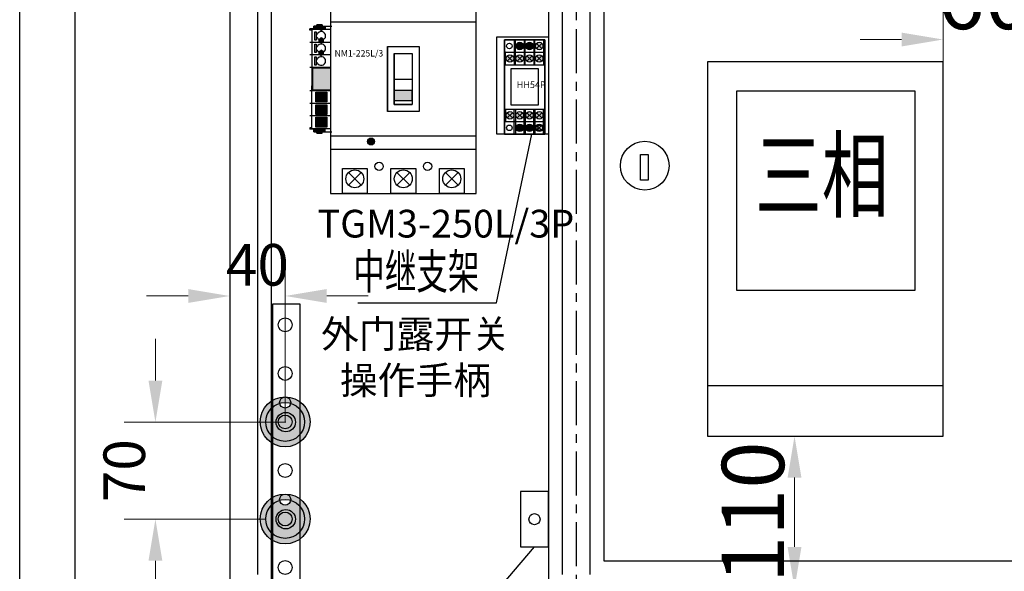
# Model space of a CAD drawing. Units: centimetres. Extents: x 30699 to 688248, y -582175 to -55426.
# Drawn here: x 105960 to 106671, y -142893 to -142495 of the extents above; entities that cross this region are included whole.
import ezdxf
from ezdxf.enums import TextEntityAlignment as Align

# ---------------------------------------------------------------- set-up
doc = ezdxf.new("R2010")
doc.units = ezdxf.units.CM
doc.header["$MEASUREMENT"] = 0
doc.linetypes.add('CENTER', pattern=[50.8, 31.75, -6.35, 6.35, -6.35])
doc.layers.get('Defpoints').update_dxf_attribs({"lineweight": 5})
doc.layers.add('DRAW', color=4, linetype='Continuous', lineweight=25)
doc.layers.add('TITLE', color=7, linetype='Continuous')
doc.layers.add('图层1', color=254, linetype='Continuous')
doc.styles.get("Standard").update_dxf_attribs({"font": 'txt', "width": 0.7})
doc.styles.add('STYLE1', font='txt', dxfattribs={"width": 0.7})
doc.styles.add('标准', font='txt', dxfattribs={"width": 0.667})
doc.dimstyles.new('1.15', dxfattribs={"dimtxt": 45, "dimasz": 30, "dimexe": 22.5, "dimexo": 0, "dimgap": 7.5, "dimtad": 1, "dimtoh": 1, "dimdsep": 46, "dimtxsty": 'Standard', "dimcen": 30, "dimclrd": 1, "dimclre": 1, "dimclrt": 3, "dimadec": 0, "dimazin": 2, "dimtfac": 1, "dimtofl": 0, "dimtmove": 0, "dimatfit": 3, "dimfxl": 1, "dimtolj": 1, "dimtzin": 0, "dimlwd": 20, "dimlwe": 20, "dimarcsym": 0})

# ---------------------------------------------------------------- blocks, each defined once
blk = doc.blocks.new('*D129')
at = {"color": 1, "lineweight": 20, "transparency": 16777216}
for p, q in [((106627.08, -142524.98), (106627.08, -142486.48)), ((106687.08, -142524.98), (106687.08, -142486.48)), ((106597.08, -142508.98), (106567.08, -142508.98)), ((106717.08, -142508.98), (106747.08, -142508.98))]:
    blk.add_line(p, q, dxfattribs=at)
at = {"color": 1, "transparency": 16777216}
for points in [[(106597.08, -142513.98), (106597.08, -142503.98), (106627.08, -142508.98)], [(106717.08, -142503.98), (106717.08, -142513.98), (106687.08, -142508.98)]]:
    blk.add_solid(points, dxfattribs=at)
at = {"layer": 'Defpoints', "color": 0, "transparency": 16777216}
for p in [(106687.08, -142508.98), (106627.08, -142524.98), (106687.08, -142524.98)]:
    blk.add_point(p, dxfattribs=at)
at = {"color": 3, "transparency": 16777216, "insert": (106657.08, -142478.98), "char_height": 45, "attachment_point": 5}
blk.add_mtext('\\A1;60', dxfattribs=at)
blk = doc.blocks.new('*D133')
at = {"color": 1, "lineweight": 20, "transparency": 16777216}
for p, q in [((106530.19, -142794.98), (106497.31, -142794.98)), ((106519.81, -142824.98), (106519.81, -142874.98)), ((106519.81, -142904.98), (106497.31, -142904.98))]:
    blk.add_line(p, q, dxfattribs=at)
at = {"color": 1, "transparency": 16777216}
for points in [[(106524.81, -142824.98), (106514.81, -142824.98), (106519.81, -142794.98)], [(106514.81, -142874.98), (106524.81, -142874.98), (106519.81, -142904.98)]]:
    blk.add_solid(points, dxfattribs=at)
at = {"layer": 'Defpoints', "color": 0, "transparency": 16777216}
for p in [(106530.19, -142794.98), (106519.81, -142904.98), (106519.81, -142904.98)]:
    blk.add_point(p, dxfattribs=at)
at = {"color": 3, "transparency": 16777216, "insert": (106489.81, -142849.98), "char_height": 45, "attachment_point": 5, "rotation": 90}
blk.add_mtext('\\A1;110', dxfattribs=at)
blk = doc.blocks.new('螺帽')
at = {"color": 0, "linetype": 'Continuous'}
for p, q in [((55146, 11349), (55211, 11386)), ((55276, 11349), (55211, 11386)), ((55146, 11274), (55146, 11349)), ((55146, 11274), (55211, 11236)), ((55276, 11274), (55211, 11236)), ((55276, 11274), (55276, 11349))]:
    blk.add_line(p, q, dxfattribs=at)
for radius in [65, 34]:
    blk.add_circle((55211, 11311), radius, dxfattribs=at)
at = {"color": 3, "ltscale": 10}
blk.add_circle((55211, 11311), 40, dxfattribs=at)
blk = doc.blocks.new('*D167')
at = {"color": 1, "lineweight": 20, "transparency": 16777216}
for p, q in [((106058.42, -142754.98), (106058.42, -142724.98)), ((106152.54, -142784.98), (106035.92, -142784.98)), ((106137.92, -142854.98), (106035.92, -142854.98)), ((106058.42, -142884.98), (106058.42, -142914.98))]:
    blk.add_line(p, q, dxfattribs=at)
at = {"color": 1, "transparency": 16777216}
for points in [[(106053.42, -142754.98), (106063.42, -142754.98), (106058.42, -142784.98)], [(106063.42, -142884.98), (106053.42, -142884.98), (106058.42, -142854.98)]]:
    blk.add_solid(points, dxfattribs=at)
at = {"layer": 'Defpoints', "color": 0, "transparency": 16777216}
for p in [(106152.54, -142784.98), (106058.42, -142854.98), (106137.92, -142854.98)]:
    blk.add_point(p, dxfattribs=at)
at = {"color": 3, "transparency": 16777216, "insert": (106035.92, -142819.98), "char_height": 30, "attachment_point": 5, "rotation": 90}
blk.add_mtext('\\A1;70', dxfattribs=at)
blk = doc.blocks.new('*D168')
at = {"color": 1, "lineweight": 20, "transparency": 16777216}
for p, q in [((106112.09, -142749.82), (106112.09, -142671.48)), ((106152.09, -142784.98), (106152.09, -142671.48)), ((106082.09, -142693.98), (106052.09, -142693.98)), ((106182.09, -142693.98), (106212.09, -142693.98))]:
    blk.add_line(p, q, dxfattribs=at)
at = {"color": 1, "transparency": 16777216}
for points in [[(106082.09, -142698.98), (106082.09, -142688.98), (106112.09, -142693.98)], [(106182.09, -142688.98), (106182.09, -142698.98), (106152.09, -142693.98)]]:
    blk.add_solid(points, dxfattribs=at)
at = {"layer": 'Defpoints', "color": 0, "transparency": 16777216}
for p in [(106112.09, -142693.98), (106112.09, -142749.82), (106152.09, -142784.98)]:
    blk.add_point(p, dxfattribs=at)
at = {"color": 3, "transparency": 16777216, "insert": (106132.08, -142671.48), "char_height": 30, "attachment_point": 5}
blk.add_mtext('\\A1;40', dxfattribs=at)
blk = doc.blocks.new('*D171')
at = {"color": 1, "lineweight": 20, "transparency": 16777216}
for p, q in [((106058.42, -142854.98), (106035.92, -142854.98)), ((106058.42, -142884.98), (106058.42, -143174.98)), ((106112.08, -143204.98), (106035.92, -143204.98))]:
    blk.add_line(p, q, dxfattribs=at)
at = {"color": 1, "transparency": 16777216}
for points in [[(106063.42, -142884.98), (106053.42, -142884.98), (106058.42, -142854.98)], [(106053.42, -143174.98), (106063.42, -143174.98), (106058.42, -143204.98)]]:
    blk.add_solid(points, dxfattribs=at)
at = {"layer": 'Defpoints', "color": 0, "transparency": 16777216}
for p in [(106058.42, -142854.98), (106058.42, -143204.98), (106112.08, -143204.98)]:
    blk.add_point(p, dxfattribs=at)
at = {"color": 3, "transparency": 16777216, "insert": (106035.92, -143029.98), "char_height": 30, "attachment_point": 5, "rotation": 90}
blk.add_mtext('\\A1;350', dxfattribs=at)
blk = doc.blocks.new('54')
at = {"layer": 'DRAW', "ltscale": 0.3}
h = blk.add_hatch(color=250, dxfattribs=at)
h.set_gradient(color1=(19, 17, 18), one_color=1, tint=1)
h.paths.add_polyline_path([(36320.08, 12136.63), (36291.88, 12136.63), (36291.88, 12068.63), (36320.88, 12068.63), (36320.88, 12127.63), (36320.08, 12127.63)], flags=16)
h.paths.add_polyline_path([(36313.03, 12136.63), (36291.88, 12136.63), (36291.88, 12068.63), (36320.88, 12068.63), (36320.88, 12136.63), (36313.83, 12136.63), (36313.83, 12127.63), (36313.03, 12127.63)])
h = blk.add_hatch(color=250, dxfattribs=at)
h.set_gradient(color1=(19, 17, 18), one_color=1, tint=1)
h.paths.add_polyline_path([(36320.08, 12077.63), (36320.88, 12077.63), (36320.88, 12136.63), (36291.88, 12136.63), (36291.88, 12068.63), (36320.08, 12068.63)], flags=16)
h.paths.add_polyline_path([(36313.03, 12077.63), (36313.83, 12077.63), (36313.83, 12068.63), (36320.88, 12068.63), (36320.88, 12136.63), (36291.88, 12136.63), (36291.88, 12068.63), (36313.03, 12068.63)], flags=17)
h = blk.add_hatch(color=52, dxfattribs=at)
h.set_gradient(color1=(194, 191, 30), one_color=1, tint=1)
h.paths.add_polyline_path([(36315.05, 12134.04), (36316.96, 12132.13), (36318.86, 12134.04, 0.414214)])
h.paths.add_polyline_path([(36315.05, 12134.04, 0.198912), (36314.26, 12132.13, 0.198912), (36315.05, 12130.22), (36316.96, 12132.13)])
h.paths.add_polyline_path([(36316.96, 12132.13), (36315.05, 12130.22, 0.414214), (36318.86, 12130.22)])
h.paths.add_polyline_path([(36319.65, 12132.13, 0.198912), (36318.86, 12134.04), (36316.96, 12132.13), (36318.86, 12130.22, 0.198912)])
h.paths.add_polyline_path([(36318.86, 12125.04, 0.414214), (36315.05, 12125.04), (36316.96, 12123.13)])
h.paths.add_polyline_path([(36315.05, 12125.04, 0.198912), (36314.26, 12123.13, 0.198912), (36315.05, 12121.22), (36316.96, 12123.13)])
h.paths.add_polyline_path([(36316.96, 12123.13), (36315.05, 12121.22, 0.414214), (36318.86, 12121.22)])
h.paths.add_polyline_path([(36319.65, 12123.13, 0.198912), (36318.86, 12125.04), (36316.96, 12123.13), (36318.86, 12121.22, 0.198912)])
h.paths.add_polyline_path([(36311.81, 12125.04, 0.414214), (36308, 12125.04), (36309.91, 12123.13)])
h.paths.add_polyline_path([(36308, 12125.04, 0.198912), (36307.21, 12123.13, 0.198912), (36308, 12121.22), (36309.91, 12123.13)])
h.paths.add_polyline_path([(36311.81, 12125.04), (36309.91, 12123.13), (36311.81, 12121.22, 0.198912), (36312.6, 12123.13, 0.198912)])
h.paths.add_polyline_path([(36309.91, 12123.13), (36308, 12121.22, 0.414214), (36311.81, 12121.22)])
h.paths.add_polyline_path([(36302.86, 12123.13), (36300.95, 12121.22, 0.414214), (36304.76, 12121.22)])
h.paths.add_polyline_path([(36302.86, 12123.13), (36300.95, 12125.04, 0.198912), (36300.16, 12123.13, 0.198912), (36300.95, 12121.22)])
h.paths.add_polyline_path([(36304.76, 12125.04, 0.414214), (36300.95, 12125.04), (36302.86, 12123.13)])
h.paths.add_polyline_path([(36304.76, 12125.04), (36302.86, 12123.13), (36304.76, 12121.22, 0.198912), (36305.55, 12123.13, 0.198912)])
h.paths.add_polyline_path([(36297.71, 12125.04, 0.414214), (36293.9, 12125.04), (36295.81, 12123.13)])
h.paths.add_polyline_path([(36297.71, 12125.04), (36295.81, 12123.13), (36297.71, 12121.22, 0.198912), (36298.5, 12123.13, 0.198912)])
h.paths.add_polyline_path([(36295.81, 12123.13), (36293.9, 12121.22, 0.414214), (36297.71, 12121.22)])
h.paths.add_polyline_path([(36295.81, 12123.13), (36293.9, 12125.04, 0.198912), (36293.11, 12123.13, 0.198912), (36293.9, 12121.22)])
h = blk.add_hatch(color=250, dxfattribs=at)
h.set_gradient(color1=(19, 17, 18), one_color=1, tint=1)
h.paths.add_polyline_path([(36299.73, 12136.63), (36298.93, 12136.63), (36298.93, 12127.63), (36299.73, 12127.63)])
h = blk.add_hatch(color=52, dxfattribs=at)
h.set_gradient(color1=(194, 191, 30), one_color=1, tint=1)
h.paths.add_polyline_path([(36305.55, 12132.13, 0.198912), (36304.76, 12134.04), (36302.86, 12132.13), (36304.76, 12130.22, 0.198912)])
h.paths.add_polyline_path([(36304.76, 12134.04, 0.414214), (36300.95, 12134.04), (36302.86, 12132.13)])
h.paths.add_polyline_path([(36300.95, 12134.04, 0.198912), (36300.16, 12132.13, 0.198912), (36300.95, 12130.22), (36302.86, 12132.13)])
h.paths.add_polyline_path([(36302.86, 12132.13), (36300.95, 12130.22, 0.414214), (36304.76, 12130.22)])
h = blk.add_hatch(color=250, dxfattribs=at)
h.set_gradient(color1=(19, 17, 18), one_color=1, tint=1)
h.paths.add_polyline_path([(36306.78, 12136.63), (36305.98, 12136.63), (36305.98, 12127.63), (36306.78, 12127.63)])
h = blk.add_hatch(color=52, dxfattribs=at)
h.set_gradient(color1=(194, 191, 30), one_color=1, tint=1)
h.paths.add_polyline_path([(36311.81, 12134.04, 0.414214), (36308, 12134.04), (36309.91, 12132.13)])
h.paths.add_polyline_path([(36308, 12134.04, 0.198912), (36307.21, 12132.13, 0.198912), (36308, 12130.22), (36309.91, 12132.13)])
h.paths.add_polyline_path([(36309.91, 12132.13), (36308, 12130.22, 0.414214), (36311.81, 12130.22)])
h.paths.add_polyline_path([(36312.6, 12132.13, 0.198912), (36311.81, 12134.04), (36309.91, 12132.13), (36311.81, 12130.22, 0.198912)])
h = blk.add_hatch(color=250, dxfattribs=at)
h.set_gradient(color1=(19, 17, 18), one_color=1, tint=1)
h.paths.add_polyline_path([(36299.73, 12127.63), (36298.93, 12127.63), (36298.93, 12118.63), (36299.73, 12118.63)])
h = blk.add_hatch(color=250, dxfattribs=at)
h.set_gradient(color1=(19, 17, 18), one_color=1, tint=1)
h.paths.add_polyline_path([(36306.78, 12127.63), (36305.98, 12127.63), (36305.98, 12118.63), (36306.78, 12118.63)])
h = blk.add_hatch(color=250, dxfattribs=at)
h.set_gradient(color1=(19, 17, 18), one_color=1, tint=1)
h.paths.add_polyline_path([(36313.83, 12127.63), (36313.03, 12127.63), (36313.03, 12118.63), (36313.83, 12118.63)])
h = blk.add_hatch(color=250, dxfattribs=at)
h.set_gradient(color1=(19, 17, 18), one_color=1, tint=1)
h.paths.add_polyline_path([(36292.68, 12077.63), (36291.88, 12077.63), (36291.88, 12086.63), (36292.68, 12086.63)])
h = blk.add_hatch(color=52, dxfattribs=at)
h.set_gradient(color1=(194, 191, 30), one_color=1, tint=1)
h.paths.add_polyline_path([(36315.05, 12071.22), (36316.96, 12073.13), (36318.86, 12071.22, -0.414214)])
h.paths.add_polyline_path([(36315.05, 12071.22, -0.198912), (36314.26, 12073.13, -0.198912), (36315.05, 12075.04), (36316.96, 12073.13)])
h.paths.add_polyline_path([(36316.96, 12073.13), (36315.05, 12075.04, -0.414214), (36318.86, 12075.04)])
h.paths.add_polyline_path([(36319.65, 12073.13, -0.198912), (36318.86, 12071.22), (36316.96, 12073.13), (36318.86, 12075.04, -0.198912)])
h.paths.add_polyline_path([(36318.86, 12080.22, -0.414214), (36315.05, 12080.22), (36316.96, 12082.13)])
h.paths.add_polyline_path([(36315.05, 12080.22, -0.198912), (36314.26, 12082.13, -0.198912), (36315.05, 12084.04), (36316.96, 12082.13)])
h.paths.add_polyline_path([(36316.96, 12082.13), (36315.05, 12084.04, -0.414214), (36318.86, 12084.04)])
h.paths.add_polyline_path([(36319.65, 12082.13, -0.198912), (36318.86, 12080.22), (36316.96, 12082.13), (36318.86, 12084.04, -0.198912)])
h.paths.add_polyline_path([(36311.81, 12080.22, -0.414214), (36308, 12080.22), (36309.91, 12082.13)])
h.paths.add_polyline_path([(36308, 12080.22, -0.198912), (36307.21, 12082.13, -0.198912), (36308, 12084.04), (36309.91, 12082.13)])
h.paths.add_polyline_path([(36311.81, 12080.22), (36309.91, 12082.13), (36311.81, 12084.04, -0.198912), (36312.6, 12082.13, -0.198912)])
h.paths.add_polyline_path([(36309.91, 12082.13), (36308, 12084.04, -0.414214), (36311.81, 12084.04)])
h.paths.add_polyline_path([(36302.86, 12082.13), (36300.95, 12084.04, -0.414214), (36304.76, 12084.04)])
h.paths.add_polyline_path([(36302.86, 12082.13), (36300.95, 12080.22, -0.198912), (36300.16, 12082.13, -0.198912), (36300.95, 12084.04)])
h.paths.add_polyline_path([(36304.76, 12080.22, -0.414214), (36300.95, 12080.22), (36302.86, 12082.13)])
h.paths.add_polyline_path([(36304.76, 12080.22), (36302.86, 12082.13), (36304.76, 12084.04, -0.198912), (36305.55, 12082.13, -0.198912)])
h.paths.add_polyline_path([(36297.71, 12080.22, -0.414214), (36293.9, 12080.22), (36295.81, 12082.13)])
h.paths.add_polyline_path([(36297.71, 12080.22), (36295.81, 12082.13), (36297.71, 12084.04, -0.198912), (36298.5, 12082.13, -0.198912)])
h.paths.add_polyline_path([(36295.81, 12082.13), (36293.9, 12084.04, -0.414214), (36297.71, 12084.04)])
h.paths.add_polyline_path([(36295.81, 12082.13), (36293.9, 12080.22, -0.198912), (36293.11, 12082.13, -0.198912), (36293.9, 12084.04)])
h = blk.add_hatch(color=250, dxfattribs=at)
h.set_gradient(color1=(19, 17, 18), one_color=1, tint=1)
h.paths.add_polyline_path([(36299.73, 12086.63), (36298.93, 12086.63), (36298.93, 12077.63), (36299.73, 12077.63)])
h = blk.add_hatch(color=250, dxfattribs=at)
h.set_gradient(color1=(19, 17, 18), one_color=1, tint=1)
h.paths.add_polyline_path([(36306.78, 12086.63), (36305.98, 12086.63), (36305.98, 12077.63), (36306.78, 12077.63)])
h = blk.add_hatch(color=250, dxfattribs=at)
h.set_gradient(color1=(19, 17, 18), one_color=1, tint=1)
h.paths.add_polyline_path([(36313.03, 12077.63), (36313.83, 12077.63), (36313.83, 12086.63), (36313.03, 12086.63)])
h = blk.add_hatch(color=250, dxfattribs=at)
h.set_gradient(color1=(19, 17, 18), one_color=1, tint=1)
h.paths.add_polyline_path([(36320.88, 12077.63), (36320.08, 12077.63), (36320.08, 12086.63), (36320.88, 12086.63)])
h = blk.add_hatch(color=250, dxfattribs=at)
h.set_gradient(color1=(19, 17, 18), one_color=1, tint=1)
h.paths.add_polyline_path([(36298.93, 12068.63), (36299.73, 12068.63), (36299.73, 12077.63), (36298.93, 12077.63)])
h = blk.add_hatch(color=250, dxfattribs=at)
h.set_gradient(color1=(19, 17, 18), one_color=1, tint=1)
h.paths.add_polyline_path([(36306.78, 12077.63), (36305.98, 12077.63), (36305.98, 12068.63), (36306.78, 12068.63)])
h = blk.add_hatch(color=52, dxfattribs=at)
h.set_gradient(color1=(194, 191, 30), one_color=1, tint=1)
h.paths.add_polyline_path([(36304.76, 12075.04), (36302.86, 12073.13), (36304.76, 12071.22, 0.198912), (36305.55, 12073.13, 0.198912)])
h.paths.add_polyline_path([(36302.86, 12073.13), (36300.95, 12071.22, 0.414214), (36304.76, 12071.22)])
h.paths.add_polyline_path([(36302.86, 12073.13), (36300.95, 12075.04, 0.198912), (36300.16, 12073.13, 0.198912), (36300.95, 12071.22)])
h.paths.add_polyline_path([(36302.86, 12073.13), (36304.76, 12075.04, 0.414214), (36300.95, 12075.04)])
h = blk.add_hatch(color=52, dxfattribs=at)
h.set_gradient(color1=(194, 191, 30), one_color=1, tint=1)
h.paths.add_polyline_path([(36311.81, 12071.22), (36309.91, 12073.13), (36308, 12071.22, 0.414214)])
h.paths.add_polyline_path([(36309.91, 12073.13), (36308, 12075.04, 0.198912), (36307.21, 12073.13, 0.198912), (36308, 12071.22)])
h.paths.add_polyline_path([(36311.81, 12075.04, 0.414214), (36308, 12075.04), (36309.91, 12073.13)])
h.paths.add_polyline_path([(36309.91, 12073.13), (36311.81, 12071.22, 0.198912), (36312.6, 12073.13, 0.198912), (36311.81, 12075.04)])
at = {"layer": 'DRAW', "color": 7, "lineweight": 0, "ltscale": 0.3}
for p, q in [((36299.73, 12136.63), (36298.93, 12136.63)), ((36298.93, 12136.63), (36298.93, 12127.63)), ((36299.73, 12127.63), (36299.73, 12136.63)), ((36306.78, 12136.63), (36305.98, 12136.63)), ((36305.98, 12136.63), (36305.98, 12127.63)), ((36306.78, 12127.63), (36306.78, 12136.63)), ((36298.93, 12127.63), (36299.73, 12127.63)), ((36305.98, 12127.63), (36306.78, 12127.63)), ((36298.93, 12068.63), (36298.93, 12077.63)), ((36298.93, 12077.63), (36299.73, 12077.63)), ((36299.73, 12077.63), (36299.73, 12068.63)), ((36305.98, 12068.63), (36305.98, 12077.63)), ((36305.98, 12077.63), (36306.78, 12077.63)), ((36306.78, 12077.63), (36306.78, 12068.63)), ((36299.73, 12068.63), (36298.93, 12068.63)), ((36306.78, 12068.63), (36305.98, 12068.63))]:
    blk.add_line(p, q, dxfattribs=at)
at = {"layer": 'DRAW', "color": 7, "ltscale": 0.3}
for p, q in [((36300.95, 12134.04), (36304.76, 12130.22)), ((36300.95, 12130.22), (36304.76, 12134.04)), ((36308, 12134.04), (36311.81, 12130.22)), ((36308, 12130.22), (36311.81, 12134.04)), ((36315.05, 12134.04), (36318.86, 12130.22)), ((36315.05, 12130.22), (36318.86, 12134.04)), ((36291.88, 12127.63), (36320.88, 12127.63)), ((36292.68, 12127.63), (36305.98, 12127.63)), ((36293.9, 12125.04), (36297.71, 12121.22)), ((36293.9, 12121.22), (36297.71, 12125.04)), ((36300.95, 12125.04), (36304.76, 12121.22)), ((36300.95, 12121.22), (36304.76, 12125.04)), ((36308, 12125.04), (36311.81, 12121.22)), ((36308, 12121.22), (36311.81, 12125.04)), ((36315.05, 12125.04), (36318.86, 12121.22)), ((36315.05, 12121.22), (36318.86, 12125.04)), ((36291.88, 12077.63), (36320.88, 12077.63)), ((36291.88, 12077.63), (36320.88, 12077.63)), ((36292.68, 12077.63), (36305.98, 12077.63)), ((36292.68, 12077.63), (36305.98, 12077.63)), ((36293.9, 12080.22), (36297.71, 12084.04)), ((36293.9, 12084.04), (36297.71, 12080.22)), ((36293.9, 12080.22), (36297.71, 12084.04)), ((36293.9, 12084.04), (36297.71, 12080.22)), ((36300.95, 12080.22), (36304.76, 12084.04)), ((36300.95, 12084.04), (36304.76, 12080.22)), ((36300.95, 12080.22), (36304.76, 12084.04)), ((36300.95, 12084.04), (36304.76, 12080.22)), ((36308, 12080.22), (36311.81, 12084.04)), ((36308, 12084.04), (36311.81, 12080.22)), ((36308, 12080.22), (36311.81, 12084.04)), ((36308, 12084.04), (36311.81, 12080.22)), ((36315.05, 12080.22), (36318.86, 12084.04)), ((36315.05, 12084.04), (36318.86, 12080.22)), ((36315.05, 12080.22), (36318.86, 12084.04)), ((36315.05, 12084.04), (36318.86, 12080.22)), ((36300.95, 12071.22), (36304.76, 12075.04)), ((36300.95, 12075.04), (36304.76, 12071.22)), ((36300.95, 12071.22), (36304.76, 12075.04)), ((36300.95, 12075.04), (36304.76, 12071.22)), ((36308, 12071.22), (36311.81, 12075.04)), ((36308, 12075.04), (36311.81, 12071.22)), ((36308, 12071.22), (36311.81, 12075.04)), ((36308, 12075.04), (36311.81, 12071.22)), ((36315.05, 12071.22), (36318.86, 12075.04)), ((36315.05, 12075.04), (36318.86, 12071.22))]:
    blk.add_line(p, q, dxfattribs=at)
for points in [[(36291.88, 12068.63), (36320.88, 12068.63), (36320.88, 12136.63), (36291.88, 12136.63)], [(36291.88, 12118.63), (36320.88, 12118.63), (36320.88, 12136.63), (36291.88, 12136.63)], [(36291.88, 12136.63), (36320.88, 12136.63), (36320.88, 12068.63), (36291.88, 12068.63)], [(36291.88, 12136.63), (36320.88, 12136.63), (36320.88, 12068.63), (36291.88, 12068.63)], [(36291.88, 12068.63), (36320.88, 12068.63), (36320.88, 12136.63), (36291.88, 12136.63)], [(36298.93, 12127.63), (36299.73, 12127.63), (36299.73, 12136.63), (36298.93, 12136.63)], [(36305.98, 12127.63), (36306.78, 12127.63), (36306.78, 12136.63), (36305.98, 12136.63)], [(36313.03, 12127.63), (36313.83, 12127.63), (36313.83, 12136.63), (36313.03, 12136.63)], [(36320.08, 12127.63), (36320.88, 12127.63), (36320.88, 12136.63), (36320.08, 12136.63)], [(36291.88, 12118.63), (36292.68, 12118.63), (36292.68, 12127.63), (36291.88, 12127.63)], [(36298.93, 12118.63), (36299.73, 12118.63), (36299.73, 12127.63), (36298.93, 12127.63)], [(36305.98, 12118.63), (36306.78, 12118.63), (36306.78, 12127.63), (36305.98, 12127.63)], [(36313.03, 12118.63), (36313.83, 12118.63), (36313.83, 12127.63), (36313.03, 12127.63)], [(36320.08, 12118.63), (36320.88, 12118.63), (36320.88, 12127.63), (36320.08, 12127.63)], [(36296.38, 12089.63), (36316.38, 12089.63), (36316.38, 12115.63), (36296.38, 12115.63)], [(36291.88, 12086.63), (36320.88, 12086.63), (36320.88, 12068.63), (36291.88, 12068.63)], [(36291.88, 12086.63), (36292.68, 12086.63), (36292.68, 12077.63), (36291.88, 12077.63)], [(36291.88, 12086.63), (36320.88, 12086.63), (36320.88, 12068.63), (36291.88, 12068.63)], [(36291.88, 12086.63), (36292.68, 12086.63), (36292.68, 12077.63), (36291.88, 12077.63)], [(36298.93, 12086.63), (36299.73, 12086.63), (36299.73, 12077.63), (36298.93, 12077.63)], [(36298.93, 12086.63), (36299.73, 12086.63), (36299.73, 12077.63), (36298.93, 12077.63)], [(36305.98, 12086.63), (36306.78, 12086.63), (36306.78, 12077.63), (36305.98, 12077.63)], [(36305.98, 12086.63), (36306.78, 12086.63), (36306.78, 12077.63), (36305.98, 12077.63)], [(36313.03, 12086.63), (36313.83, 12086.63), (36313.83, 12077.63), (36313.03, 12077.63)], [(36313.03, 12086.63), (36313.83, 12086.63), (36313.83, 12077.63), (36313.03, 12077.63)], [(36320.08, 12086.63), (36320.88, 12086.63), (36320.88, 12077.63), (36320.08, 12077.63)], [(36320.08, 12086.63), (36320.88, 12086.63), (36320.88, 12077.63), (36320.08, 12077.63)], [(36298.93, 12077.63), (36299.73, 12077.63), (36299.73, 12068.63), (36298.93, 12068.63)], [(36298.93, 12077.63), (36299.73, 12077.63), (36299.73, 12068.63), (36298.93, 12068.63)], [(36305.98, 12077.63), (36306.78, 12077.63), (36306.78, 12068.63), (36305.98, 12068.63)], [(36305.98, 12077.63), (36306.78, 12077.63), (36306.78, 12068.63), (36305.98, 12068.63)], [(36313.03, 12077.63), (36313.83, 12077.63), (36313.83, 12068.63), (36313.03, 12068.63)], [(36313.03, 12077.63), (36313.83, 12077.63), (36313.83, 12068.63), (36313.03, 12068.63)], [(36320.08, 12077.63), (36320.88, 12077.63), (36320.88, 12068.63), (36320.08, 12068.63)]]:
    blk.add_lwpolyline(points, close=True, dxfattribs=at)
for centre, radius in [((36295.41, 12132.13), 2), ((36302.86, 12132.13), 2.7), ((36309.91, 12132.13), 2.7), ((36316.96, 12132.13), 2.7), ((36295.81, 12123.13), 2.7), ((36302.86, 12123.13), 2.7), ((36309.91, 12123.13), 2.7), ((36316.96, 12123.13), 2.7), ((36295.81, 12082.13), 2.7), ((36295.81, 12082.13), 2.7), ((36302.86, 12082.13), 2.7), ((36302.86, 12082.13), 2.7), ((36309.91, 12082.13), 2.7), ((36309.91, 12082.13), 2.7), ((36316.96, 12082.13), 2.7), ((36316.96, 12082.13), 2.7), ((36295.41, 12073.13), 2), ((36302.86, 12073.13), 2.7), ((36302.86, 12073.13), 2.7), ((36309.91, 12073.13), 2.7), ((36309.91, 12073.13), 2.7), ((36316.96, 12073.13), 2.7), ((36317.36, 12073.13), 2)]:
    blk.add_circle(centre, radius, dxfattribs=at)
at = {"layer": '图层1', "color": 7, "ltscale": 0.6, "insert": (36300.71, 12104.2), "char_height": 4.8, "attachment_point": 4, "style": 'STYLE1'}
blk.add_mtext('{\\fArial|b0|i0|c0|p32;HH54P}', dxfattribs=at)

msp = doc.modelspace()

# ---------------------------------------------------------------- hatches: boundary and pattern name
at = {"ltscale": 10}
h = msp.add_hatch(color=2, dxfattribs=at)
h.set_gradient(color1=(254, 246, 220), one_color=1, tint=1)
h.paths.add_polyline_path([(106171.887, -142529.475), (106184.887, -142529.475), (106184.887, -142545.475), (106171.887, -142545.475)])
edge = h.paths.add_edge_path()
edge.add_line((106169.887, -142528.975), (106184.887, -142528.975))
h = msp.add_hatch(color=1, dxfattribs=at)
h.set_gradient(color1=(254, 246, 220), one_color=1, tint=1)
h.paths.add_polyline_path([(106171.387, -142529.475), (106171.887, -142529.475), (106171.887, -142532.475), (106171.387, -142532.475)])
h.paths.add_polyline_path([(106171.387, -142542.475), (106171.887, -142542.475), (106171.887, -142545.475), (106171.387, -142545.475)])
h = msp.add_hatch(color=1, dxfattribs=at)
h.set_gradient(color1=(242, 238, 242), one_color=1, tint=1)
h.paths.add_polyline_path([(106182.187, -142553.975), (106182.187, -142546.975), (106174.187, -142546.975), (106174.187, -142553.975)])
h.paths.add_polyline_path([(106180.687, -142547.975), (106180.687, -142552.975), (106175.687, -142552.975), (106175.687, -142547.975)], flags=16)
h.paths.add_polyline_path([(106179.812, -142549.537), (106179.812, -142551.414), (106178.187, -142552.352), (106176.562, -142551.414), (106176.562, -142549.537), (106178.187, -142548.599)], flags=0)
h.paths.add_polyline_path([(106177.337, -142550.475, -1), (106179.037, -142550.475, -1)], flags=0)
h = msp.add_hatch(color=1, dxfattribs=at)
h.set_gradient(color1=(233, 180, 7), one_color=1, tint=1)
h.paths.add_polyline_path([(106180.687, -142547.975), (106175.687, -142547.975), (106175.687, -142552.975), (106180.687, -142552.975)])
h = msp.add_hatch(color=1, dxfattribs=at)
h.set_gradient(color1=(242, 238, 242), one_color=1, tint=1)
h.paths.add_polyline_path([(106182.187, -142563.1), (106182.187, -142556.1), (106174.187, -142556.1), (106174.187, -142563.1)])
h.paths.add_polyline_path([(106180.687, -142557.1), (106180.687, -142562.1), (106175.687, -142562.1), (106175.687, -142557.1)], flags=16)
h.paths.add_polyline_path([(106179.812, -142558.662), (106179.812, -142560.539), (106178.187, -142561.477), (106176.562, -142560.539), (106176.562, -142558.662), (106178.187, -142557.724)], flags=0)
h.paths.add_polyline_path([(106177.337, -142559.6, -1), (106179.037, -142559.6, -1)], flags=0)
h = msp.add_hatch(color=1, dxfattribs=at)
h.set_gradient(color1=(233, 180, 7), one_color=1, tint=1)
h.paths.add_polyline_path([(106180.687, -142557.1), (106175.687, -142557.1), (106175.687, -142562.1), (106180.687, -142562.1)])
h = msp.add_hatch(color=1, dxfattribs=at)
h.set_gradient(color1=(242, 238, 242), one_color=1, tint=1)
h.paths.add_polyline_path([(106182.187, -142572.1), (106182.187, -142565.1), (106174.187, -142565.1), (106174.187, -142572.1)])
h.paths.add_polyline_path([(106180.687, -142566.1), (106180.687, -142571.1), (106175.687, -142571.1), (106175.687, -142566.1)], flags=16)
h.paths.add_polyline_path([(106179.812, -142567.662), (106179.812, -142569.539), (106178.187, -142570.477), (106176.562, -142569.539), (106176.562, -142567.662), (106178.187, -142566.724)], flags=0)
h.paths.add_polyline_path([(106177.337, -142568.6, -1), (106179.037, -142568.6, -1)], flags=0)
h = msp.add_hatch(color=1, dxfattribs=at)
h.set_gradient(color1=(233, 180, 7), one_color=1, tint=1)
h.paths.add_polyline_path([(106180.687, -142566.1), (106175.687, -142566.1), (106175.687, -142571.1), (106180.687, -142571.1)])
h = msp.add_hatch(color=3)
h.dxf.hatch_style = 1
h.set_gradient(color1=(255, 0, 0), color2=(255, 191, 127), tint=1, name='INVSPHERICAL')
h.paths.add_polyline_path([(106134.09, -142784.818, 1), (106170.09, -142784.818, 1)])
h.paths.add_polyline_path([(106166.09, -142784.818, -1), (106138.09, -142784.818, -1)], flags=16)
h = msp.add_hatch(color=3)
h.dxf.hatch_style = 1
h.set_gradient(color1=(255, 0, 0), color2=(255, 191, 127), tint=1, name='INVSPHERICAL')
h.paths.add_polyline_path([(106138.09, -142784.818, 1), (106166.09, -142784.818, 1)])
h.paths.add_polyline_path([(106148.09, -142770.818, 1), (106156.09, -142770.818, 1)], flags=17)
h = msp.add_hatch(color=3)
h.dxf.hatch_style = 1
h.set_gradient(color1=(255, 0, 0), color2=(255, 191, 127), tint=1, name='INVSPHERICAL')
h.paths.add_polyline_path([(106170.09, -142854.818, 1), (106134.09, -142854.818, 1)])
h.paths.add_polyline_path([(106166.09, -142854.818, 1), (106138.09, -142854.818, 1)], flags=16)
h = msp.add_hatch(color=3)
h.dxf.hatch_style = 1
h.set_gradient(color1=(255, 0, 0), color2=(255, 191, 127), tint=1, name='INVSPHERICAL')
h.paths.add_polyline_path([(106138.09, -142854.818, 1), (106166.09, -142854.818, 1)])
h.paths.add_polyline_path([(106148.09, -142840.818, 1), (106156.09, -142840.818, 1)], flags=17)
at = {"layer": 'DRAW', "ltscale": 0.3}
h = msp.add_hatch(color=5, dxfattribs=at)
h.set_gradient(color1=(0, 0, 255), one_color=1, tint=1)
h.paths.add_polyline_path([(106243.887, -142545.857), (106230.887, -142545.857), (106230.887, -142552.975), (106243.887, -142552.975)])
h = msp.add_hatch(color=242, dxfattribs=at)
h.set_gradient(color1=(208, 17, 49), one_color=1, tint=1)
h.paths.add_polyline_path([(106216.592, -142582.533, 1), (106211.592, -142582.533, 1)])

# ---------------------------------------------------------------- linework, layer by layer
at = {"color": 4, "linetype": 'CENTER'}
msp.add_line((106362.076, -142095.041), (106362.076, -142904.977), dxfattribs=at)
for p, q in [((106112.076, -142104.975), (106112.076, -143204.977)), ((106132.076, -142134.975), (106132.076, -142894.977)), ((106352.076, -142134.975), (106352.076, -142894.977)), ((106372.076, -142134.975), (106372.076, -142894.977)), ((106142.076, -142144.975), (106142.076, -142884.977)), ((106342.076, -142144.975), (106342.076, -142884.977)), ((106382.076, -142144.975), (106382.076, -142884.977)), ((106457.076, -142524.975), (106457.076, -142689.975)), ((106304.595, -142698.882), (106330.206, -142577.164)), ((106204.476, -142698.882), (106304.595, -142698.882)), ((106230.321, -142993.908), (106332.076, -142874.977)), ((106342.076, -142883.162), (106342.076, -143174.977)), ((106142.076, -142884.977), (106142.076, -143174.977)), ((106382.076, -142884.977), (107382.222, -142884.977))]:
    msp.add_line(p, q)
at = {"color": 2, "ltscale": 10}
for p, q in [((106174.887, -142499.475), (106172.887, -142499.475)), ((106172.887, -142499.475), (106172.887, -142501.225)), ((106178.887, -142498.475), (106174.887, -142498.475)), ((106174.887, -142498.475), (106174.887, -142499.475)), ((106178.887, -142499.475), (106185.887, -142499.475)), ((106169.887, -142502.225), (106169.887, -142501.225)), ((106172.887, -142501.225), (106169.887, -142501.225)), ((106171.387, -142502.225), (106169.887, -142502.225)), ((106171.387, -142502.225), (106171.387, -142510.475)), ((106174.387, -142504.35), (106174.387, -142508.35)), ((106174.387, -142505.35), (106175.253, -142505.35)), ((106171.387, -142511.475), (106171.387, -142519.475)), ((106174.387, -142507.35), (106175.253, -142507.35)), ((106174.387, -142513.35), (106174.387, -142517.35)), ((106171.387, -142520.475), (106171.387, -142528.475)), ((106174.387, -142514.35), (106175.253, -142514.35)), ((106174.387, -142516.35), (106175.253, -142516.35)), ((106174.387, -142522.475), (106174.387, -142526.475)), ((106174.387, -142523.475), (106175.253, -142523.475)), ((106174.387, -142525.475), (106175.253, -142525.475)), ((106171.387, -142532.475), (106171.387, -142542.475)), ((106171.387, -142554.475), (106171.387, -142546.475)), ((106171.387, -142563.475), (106171.387, -142555.475)), ((106171.387, -142572.725), (106171.387, -142564.475)), ((106172.887, -142573.725), (106169.887, -142573.725)), ((106172.887, -142575.475), (106172.887, -142573.725)), ((106174.887, -142575.475), (106172.887, -142575.475)), ((106174.887, -142576.475), (106174.887, -142575.475)), ((106178.887, -142576.475), (106174.887, -142576.475)), ((106178.887, -142575.475), (106185.887, -142575.475)), ((106178.887, -142576.475), (106178.887, -142575.475))]:
    msp.add_line(p, q, dxfattribs=at)
at = {"color": 1, "ltscale": 10}
for p, q in [((106178.887, -142498.475), (106178.887, -142499.475)), ((106169.887, -142501.975), (106169.887, -142501.725)), ((106171.887, -142529.475), (106171.887, -142532.475)), ((106171.887, -142532.475), (106171.887, -142542.475)), ((106171.887, -142545.475), (106171.887, -142542.475)), ((106171.887, -142545.475), (106171.887, -142542.475)), ((106171.387, -142572.725), (106169.887, -142572.725)), ((106169.887, -142572.725), (106169.887, -142573.725))]:
    msp.add_line(p, q, dxfattribs=at)
at = {"color": 1}
for p, q in [((106457.076, -142524.975), (106457.076, -142794.975)), ((106627.076, -142524.975), (106457.076, -142524.975)), ((106627.076, -142794.975), (106627.076, -142524.975)), ((106457.076, -142758.475), (106627.076, -142758.475)), ((106457.076, -142794.975), (106627.076, -142794.975))]:
    msp.add_line(p, q, dxfattribs=at)
at = {"color": 3}
for points in [[(106000.428, -141800.476), (109801.928, -141800.476), (109801.928, -144304.476), (106000.428, -144304.476)], [(106162.985, -142699.794), (106142.985, -142699.794), (106142.985, -142939.794), (106162.985, -142939.794)]]:
    msp.add_lwpolyline(points, close=True, dxfattribs=at)
at = {"color": 0, "ltscale": 10}
for points, const_width in [([(106180.887, -142500.35), (106172.887, -142500.35)], 1.75), ([(106178.887, -142498.975), (106174.887, -142498.975)], 1), ([(106180.887, -142574.6), (106172.887, -142574.6)], 1.75), ([(106178.887, -142575.975), (106174.887, -142575.975)], 1)]:
    msp.add_lwpolyline(points, dxfattribs=dict(at, const_width=const_width))
at = {"color": 1, "ltscale": 10}
for points in [[(106180.887, -142501.225), (106172.887, -142501.225), (106172.887, -142499.475), (106180.887, -142499.475)], [(106178.887, -142499.475), (106174.887, -142499.475), (106174.887, -142498.475), (106178.887, -142498.475)], [(106171.887, -142545.475), (106171.387, -142545.475), (106171.387, -142542.475), (106171.887, -142542.475)], [(106180.687, -142562.1), (106175.687, -142562.1), (106175.687, -142557.1), (106180.687, -142557.1)], [(106174.187, -142572.1), (106174.187, -142565.1), (106182.187, -142565.1), (106182.187, -142572.1)], [(106180.687, -142571.1), (106175.687, -142571.1), (106175.687, -142566.1), (106180.687, -142566.1)], [(106180.887, -142573.725), (106172.887, -142573.725), (106172.887, -142575.475), (106180.887, -142575.475)], [(106178.887, -142575.475), (106174.887, -142575.475), (106174.887, -142576.475), (106178.887, -142576.475)]]:
    msp.add_lwpolyline(points, close=True, dxfattribs=at)
at = {"color": 7, "ltscale": 10, "const_width": 1}
for points in [[(106184.887, -142501.725), (106169.887, -142501.725)], [(106184.887, -142510.975), (106169.887, -142510.975)], [(106184.887, -142519.975), (106169.887, -142519.975)], [(106184.887, -142545.975), (106169.887, -142545.975)], [(106184.887, -142554.975), (106169.887, -142554.975)], [(106184.887, -142563.975), (106169.887, -142563.975)]]:
    msp.add_lwpolyline(points, dxfattribs=at)
at = {"color": 2, "ltscale": 10}
for points in [[(106174.387, -142509.35), (106173.387, -142509.35), (106173.387, -142503.35), (106174.387, -142503.35)], [(106174.387, -142518.35), (106173.387, -142518.35), (106173.387, -142512.35), (106174.387, -142512.35)], [(106174.387, -142527.475), (106173.387, -142527.475), (106173.387, -142521.475), (106174.387, -142521.475)], [(106171.887, -142529.475), (106171.387, -142529.475), (106171.387, -142532.475), (106171.887, -142532.475)], [(106184.887, -142545.475), (106171.887, -142545.475), (106171.887, -142529.475), (106184.887, -142529.475)], [(106171.887, -142529.475), (106184.887, -142529.475), (106184.887, -142545.475), (106171.887, -142545.475)], [(106171.887, -142545.475), (106171.387, -142545.475), (106171.387, -142542.475), (106171.887, -142542.475)], [(106174.187, -142553.975), (106174.187, -142546.975), (106182.187, -142546.975), (106182.187, -142553.975)], [(106180.687, -142552.975), (106175.687, -142552.975), (106175.687, -142547.975), (106180.687, -142547.975)], [(106174.187, -142563.1), (106174.187, -142556.1), (106182.187, -142556.1), (106182.187, -142563.1)]]:
    msp.add_lwpolyline(points, close=True, dxfattribs=at)
at = {"color": 4}
for points in [[(106304.823, -142507.164), (106342.076, -142507.164), (106342.076, -142577.164), (106304.823, -142577.164)], [(106342.076, -142834.977), (106322.076, -142834.977), (106322.076, -142874.977), (106342.076, -142874.977)], [(106342.076, -142834.977), (106322.076, -142834.977), (106322.076, -142874.977), (106342.076, -142874.977)]]:
    msp.add_lwpolyline(points, close=True, dxfattribs=at)
at = {"color": 2, "ltscale": 10, "const_width": 1}
for points in [[(106184.887, -142528.975), (106169.887, -142528.975)], [(106184.887, -142573.225), (106169.887, -142573.225)]]:
    msp.add_lwpolyline(points, dxfattribs=at)
at = {"color": 1}
msp.add_lwpolyline([(106478.076, -142545.975), (106606.576, -142545.975), (106606.576, -142689.975), (106478.076, -142689.975)], close=True, dxfattribs=at)
msp.add_lwpolyline([(106408.681, -142592.007), (106414.181, -142592.007), (106414.181, -142610.507), (106408.681, -142610.507)], close=True)
for centre, radius in [((106411.681, -142600.007), 17.614), ((106152.539, -142784.975), 7), ((106152.539, -142854.975), 7)]:
    msp.add_circle(centre, radius)
at = {"color": 3}
for centre in [(106152.09, -142714.767), (106152.09, -142714.818), (106152.09, -142749.818), (106152.09, -142784.818), (106152.09, -142819.818), (106152.09, -142854.818), (106152.09, -142889.818)]:
    msp.add_circle(centre, 5, dxfattribs=at)
at = {"color": 30}
for centre, radius in [((106152.09, -142784.818), 18), ((106152.09, -142770.818), 4), ((106152.09, -142784.818), 14), ((106152.09, -142854.818), 18), ((106152.09, -142854.818), 14), ((106152.09, -142840.818), 4)]:
    msp.add_circle(centre, radius, dxfattribs=at)
at = {"color": 4}
msp.add_circle((106332.076, -142854.977), 4, dxfattribs=at)
msp.add_circle((106332.076, -142854.977), 4, dxfattribs=at)
at = {"color": 2, "ltscale": 10}
for centre in [(106178.187, -142506.35), (106178.187, -142515.35), (106178.187, -142524.475)]:
    msp.add_arc(centre, 3.1, 198.819063, 161.180937, dxfattribs=at)
at = {"layer": 'DRAW', "ltscale": 0.3}
for p, q in [((106225.887, -142513.975), (106225.887, -142560.975)), ((106248.887, -142513.975), (106248.887, -142560.975)), ((106248.887, -142513.975), (106248.887, -142560.975)), ((106230.887, -142518.975), (106230.887, -142555.975)), ((106243.887, -142518.975), (106243.887, -142555.975)), ((106230.887, -142555.975), (106243.887, -142555.975))]:
    msp.add_line(p, q, dxfattribs=at)
at = {"layer": 'DRAW', "color": 4, "ltscale": 0.3}
for p, q in [((106230.887, -142537.475), (106243.887, -142537.475)), ((106197.791, -142614.072), (106206.983, -142604.879)), ((106197.791, -142604.879), (106206.983, -142614.072)), ((106232.791, -142614.072), (106241.983, -142604.879)), ((106232.791, -142604.879), (106241.983, -142614.072)), ((106267.791, -142614.072), (106276.983, -142604.879)), ((106267.791, -142604.879), (106276.983, -142614.072))]:
    msp.add_line(p, q, dxfattribs=at)
for points in [[(106289.887, -142619.975), (106289.887, -142454.975), (106184.887, -142454.975), (106184.887, -142619.975)], [(106184.887, -142587.975), (106289.887, -142587.975), (106289.887, -142486.975), (106184.887, -142486.975)], [(106184.887, -142578.475), (106289.887, -142578.475), (106289.887, -142496.475), (106184.887, -142496.475)], [(106225.887, -142513.975), (106248.887, -142513.975), (106248.887, -142560.975), (106225.887, -142560.975)], [(106230.887, -142518.975), (106243.887, -142518.975), (106243.887, -142555.975), (106230.887, -142555.975)], [(106230.887, -142552.975), (106243.887, -142552.975), (106243.887, -142545.857), (106230.887, -142545.857)], [(106193.387, -142601.975), (106211.387, -142601.975), (106211.387, -142619.975), (106193.387, -142619.975)], [(106228.387, -142601.975), (106246.387, -142601.975), (106246.387, -142619.975), (106228.387, -142619.975)], [(106263.387, -142601.975), (106281.387, -142601.975), (106281.387, -142619.975), (106263.387, -142619.975)]]:
    msp.add_lwpolyline(points, close=True, dxfattribs=at)
for centre, radius in [((106214.092, -142582.533), 2.5), ((106219.887, -142600.475), 3), ((106254.887, -142600.475), 3), ((106202.387, -142609.475), 6.5), ((106237.387, -142609.475), 6.5), ((106272.387, -142609.475), 6.5)]:
    msp.add_circle(centre, radius, dxfattribs=at)
at = {"layer": 'TITLE', "color": 1}
msp.add_lwpolyline([(105960.428, -141744.976), (109854.928, -141744.976), (109854.928, -144347.976), (105960.428, -144347.976)], close=True, dxfattribs=at)

# ---------------------------------------------------------------- block references
at = {"color": 2, "xscale": -0.025, "yscale": 0.025, "zscale": 0.025}
for p in [(107558.452, -142783.26), (107558.452, -142792.385), (107558.452, -142801.385)]:
    msp.add_blockref('螺帽', p, dxfattribs=at)
at = {"color": 0}
msp.add_blockref('54', (70018.559, -154645.795), dxfattribs=at)

# ---------------------------------------------------------------- texts
at = {"color": 3, "style": 'STYLE1', "width": 0.7}
msp.add_text('三相', height=50.4, dxfattribs=at).set_placement((106491.358, -142631.975))
at = {"ltscale": 10, "style": '标准', "width": 0.667}
msp.add_text('中继支架', height=25, dxfattribs=at).set_placement((106246.803, -142676.318), align=Align.MIDDLE_CENTER)
at = {"layer": 'DRAW', "ltscale": 0.3, "attachment_point": 1, "style": 'STYLE1'}
for s, insert, char_height, width in [('\\pt41.472;{\\fArial|b0|i0|c0|p32;NM1}-225{\\fArial|b0|i0|c0|p32;L}/3', (106187.732, -142516.634), 4.608, 50.29069), ('{\\fArial|b0|i0|c0|p32;TGM3-250L/3P}', (106175.479, -142631.815), 20, 50.29069), ('\\pxqc;{\\f宋体|b0|i0|c134|p2;外门露开关   操作手柄}', (106189.145, -142711.419), 20, 113.98025)]:
    msp.add_mtext(s, dxfattribs=dict(at, insert=insert, char_height=char_height, width=width))

# ---------------------------------------------------------------- dimensions: what is measured, and where the dimension line sits
at = {"color": 1}
dim = msp.add_linear_dim(base=(106687.076, -142508.975), p1=(106627.076, -142524.975), p2=(106687.076, -142524.975), dimstyle='1.15', override={"dimfxl": 22.5, "dimarcsym": 2}, dxfattribs=at)
dim.commit()
dim.dimension.update_dxf_attribs({"geometry": '*D129', "text_midpoint": (106657.076, -142478.975)})
at = {"color": 3}
dim = msp.add_linear_dim(base=(106112.09, -142693.982), p1=(106152.089, -142784.975), p2=(106112.09, -142749.818), dimstyle='1.15', override={"dimtxt": 30, "dimtxsty": 'Standard', "dimfxl": 22.5, "dimarcsym": 2}, dxfattribs=at)
dim.commit()
dim.dimension.update_dxf_attribs({"geometry": '*D168', "text_midpoint": (106132.076, -142693.982), "dimtype": 160})
for base, p1, p2, picture, middle in [((106058.417, -142854.975), (106152.539, -142784.975), (106137.918, -142854.975), '*D167', (106035.917, -142819.975)), ((106058.417, -143204.977), (106058.417, -142854.975), (106112.076, -143204.977), '*D171', (106035.917, -143029.976))]:
    dim = msp.add_linear_dim(base=base, p1=p1, p2=p2, angle=90, dimstyle='1.15', override={"dimtxt": 30, "dimtxsty": 'Standard', "dimfxl": 22.5, "dimarcsym": 2}, dxfattribs=at)
    dim.commit()
    dim.dimension.update_dxf_attribs({"geometry": picture, "text_midpoint": middle})
at = {"color": 4}
dim = msp.add_linear_dim(base=(106519.81, -142904.977), p1=(106530.19, -142794.975), p2=(106519.81, -142904.977), angle=90, dimstyle='1.15', dxfattribs=at)
dim.commit()
dim.dimension.update_dxf_attribs({"geometry": '*D133', "text_midpoint": (106519.81, -142849.976), "dimtype": 160})

doc.saveas('drawing.dxf')
